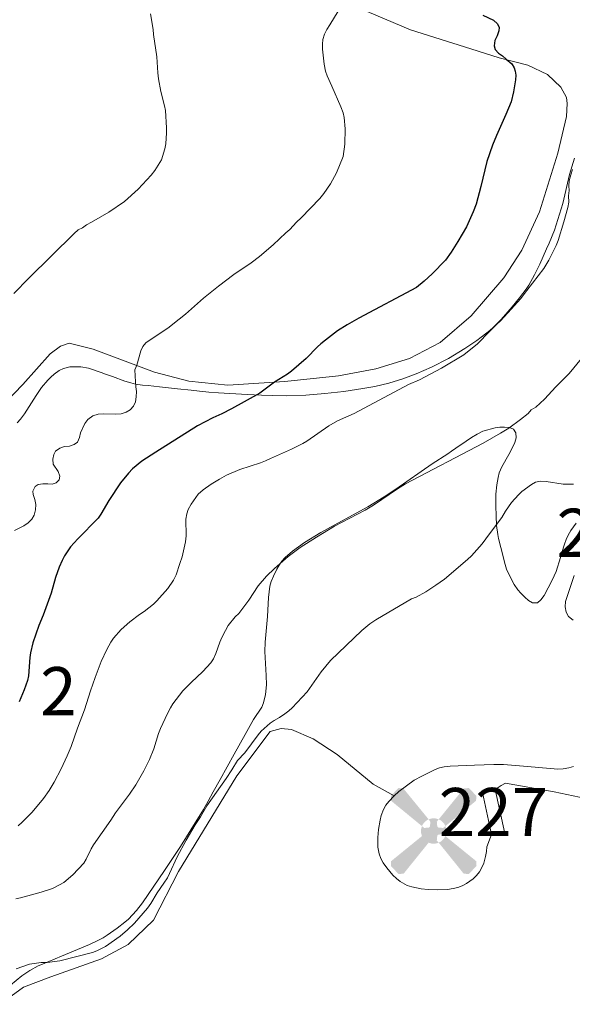
# Model space of a CAD drawing. Units: metres. Extents: x 601170 to 608093, y 696988 to 701719.
# Drawn here: x 606957 to 607072, y 699622 to 699826 of the extents above; entities that cross this region are included whole.
import ezdxf
from ezdxf.enums import TextEntityAlignment as Align

# ---------------------------------------------------------------- set-up
doc = ezdxf.new("R2010")
doc.units = ezdxf.units.M
doc.header["$MEASUREMENT"] = 0
doc.linetypes.add('DGN Style 3', pattern=[120.889776, 86.34984, -34.539936])
for name, color, linetype, lineweight in [('Altimetria', 7, 'Continuous', 0), ('centroides', 7, 'Continuous', 0), ('Complex', 7, 'Continuous', 0), ('Edificios-construcciones', 7, 'Continuous', 0), ('Entidades rusticas', 7, 'Continuous', 0), ('Viales-ffcc', 7, 'Continuous', 0), ('Zona arbolada', 7, 'Continuous', 0)]:
    doc.layers.add(name, color=color, linetype=linetype, lineweight=lineweight)
doc.styles.add('Style-Arial Narrow', font='txt')

# ---------------------------------------------------------------- blocks, each defined once
blk = doc.blocks.new('5AEGEN')
at = {"layer": 'Edificios-construcciones', "linetype": 'Continuous', "lineweight": 0}
h = blk.add_hatch(color=9, dxfattribs=at)
edge = h.paths.add_edge_path()
edge.add_ellipse((0.000436774455010891, -1.001032069325447e-05), major_axis=(0.0001126285213603163, -2.640191111199989), ratio=0.9999635666824253, start_angle=203.6021138888889, end_angle=246.6855833333334, ccw=False)
edge.add_line((-1.056715136626735, 2.41927863121964), (-1.050999999977648, 2.42699999990873))
edge.add_line((-1.050999999977648, 2.42699999990873), (-6.25, 8.777999999932945))
edge.add_line((-6.25, 8.777999999932945), (-7.300999999977648, 8.927999999839813))
edge.add_line((-7.300999999977648, 8.927999999839813), (-8.90099999983795, 7.277999999932945))
edge.add_line((-8.90099999983795, 7.277999999932945), (-8.851000000024214, 6.277999999932945))
edge.add_line((-8.851000000024214, 6.277999999932945), (-2.450999999884516, 1.027000000001863))
h = blk.add_hatch(color=9, dxfattribs=at)
edge = h.paths.add_edge_path()
edge.add_line((8.799000000115484, 6.277999999932945), (8.900000000139698, 7.277999999932945))
edge.add_line((8.900000000139698, 7.277999999932945), (7.300000000046566, 8.92699999990873))
edge.add_line((7.300000000046566, 8.92699999990873), (6.249000000068918, 8.827999999979511))
edge.add_line((6.249000000068918, 8.827999999979511), (1.049000000115484, 2.429000000003725))
edge.add_line((1.049000000115484, 2.429000000003725), (1.047054878436029, 2.423854635562748))
edge.add_ellipse((0.000436774455010891, -1.001032069325447e-05), major_axis=(0.0001126285213603163, -2.640191111199989), ratio=0.9999635666824253, start_angle=113.55601388888891, end_angle=156.6422416666666, ccw=False)
edge.add_line((2.42048706789501, 1.055233516730368), (2.449000000022352, 1.028999999864027))
edge.add_line((2.449000000022352, 1.028999999864027), (8.799000000115484, 6.277999999932945))
at = {"layer": 'Edificios-construcciones', "linetype": 'Continuous', "lineweight": 0, "extrusion": (3.17156433140762e-09, -5.969626219092059e-10, 1)}
h = blk.add_hatch(color=9, dxfattribs=at)
edge = h.paths.add_edge_path()
edge.add_line((-0.6509999998379499, -1.972000000067055), (-0.75, -0.9229999999515712))
edge.add_line((-0.75, -0.9229999999515712), (-0.9499999999534339, -0.7720000001136214))
edge.add_line((-0.9499999999534339, -0.7720000001136214), (-1.950999999884516, -0.671000000089407))
edge.add_line((-1.950999999884516, -0.671000000089407), (-2.449999999953434, -1.072000000160187))
edge.add_line((-2.449999999953434, -1.072000000160187), (-2.419282818445936, -1.056011682376266))
edge.add_ellipse((0.000436774455010891, -1.001032069325447e-05), major_axis=(0.0001126285213603163, -2.640191111199989), ratio=0.9999635666824253, start_angle=293.5739638888889, end_angle=383.5316222222222)
edge.add_line((1.054611515719444, -2.42059749411419), (1.049000000115484, -2.422000000020489))
edge.add_line((1.049000000115484, -2.422000000020489), (0.6489999999757856, -1.972999999998137))
edge.add_line((0.6489999999757856, -1.972999999998137), (0.7490000000689179, -0.9220000000204891))
edge.add_line((0.7490000000689179, -0.9220000000204891), (0.9499999999534339, -0.7720000001136214))
edge.add_line((0.9499999999534339, -0.7720000001136214), (1.949000000022352, -0.6210000000428408))
edge.add_line((1.949000000022352, -0.6210000000428408), (2.449000000022352, -1.072000000160187))
edge.add_line((2.449000000022352, -1.072000000160187), (2.427991373464465, -1.037872416200116))
edge.add_ellipse((0.000436774455010891, -1.001032069325447e-05), major_axis=(0.0001126285213603163, -2.640191111199989), ratio=0.9999635666824253, start_angle=66.84995000000002, end_angle=113.5560138888889)
edge.add_line((2.42048706789501, 1.055233516730368), (2.449000000022352, 1.028999999864027))
edge.add_line((2.449000000022352, 1.028999999864027), (1.949999999953434, 0.628000000026077))
edge.add_line((1.949999999953434, 0.628000000026077), (0.9490000000223517, 0.7279999998863786))
edge.add_line((0.9490000000223517, 0.7279999998863786), (0.75, 0.9279999998398125))
edge.add_line((0.75, 0.9279999998398125), (0.6489999999757856, 1.927999999839813))
edge.add_line((0.6489999999757856, 1.927999999839813), (1.049000000115484, 2.429000000003725))
edge.add_line((1.049000000115484, 2.429000000003725), (1.047054761089385, 2.423854686552659))
edge.add_ellipse((0.000436774455010891, -1.001032069325447e-05), major_axis=(0.0001126285213603163, -2.640191111199989), ratio=0.9999635666824253, start_angle=156.6422444444444, end_angle=203.6021138888889)
edge.add_line((-1.056715136626735, 2.41927863121964), (-1.050999999977648, 2.42699999990873))
edge.add_line((-1.050999999977648, 2.42699999990873), (-0.700999999884516, 1.927999999839813))
edge.add_line((-0.700999999884516, 1.927999999839813), (-0.75, 0.9269999999087304))
edge.add_line((-0.75, 0.9269999999087304), (-0.950999999884516, 0.7279999998863786))
edge.add_line((-0.950999999884516, 0.7279999998863786), (-1.949999999953434, 0.6289999999571592))
edge.add_line((-1.949999999953434, 0.6289999999571592), (-2.450999999884516, 1.027000000001863))
edge.add_line((-2.450999999884516, 1.027000000001863), (-2.424130641622469, 1.04481227346696))
edge.add_ellipse((0.000436774455010891, -1.001032069325447e-05), major_axis=(0.0001126285213603163, -2.640191111199989), ratio=0.9999635666824253, start_angle=246.6855861111111, end_angle=336.8894333333333)
edge.add_line((-1.035714702447876, -2.42836768226698), (-1.050999999977648, -2.422000000020489))
edge.add_line((-1.050999999977648, -2.422000000020489), (-0.6509999998379499, -1.972000000067055))
at = {"layer": 'Edificios-construcciones', "linetype": 'Continuous', "lineweight": 0, "extrusion": (-1.054348551406384e-09, -6.170923031061515e-10, 1)}
h = blk.add_hatch(color=9, dxfattribs=at)
edge = h.paths.add_edge_path()
edge.add_line((-6.25, -8.871999999973923), (-1.050999999977648, -2.422000000020489))
edge.add_line((-1.050999999977648, -2.422000000020489), (-1.035714702447876, -2.42836768226698))
edge.add_ellipse((0.000436774455010891, -1.001032069325447e-05), major_axis=(0.0001126285213603163, -2.640191111199989), ratio=0.9999635666824253, start_angle=293.5739638888889, end_angle=336.88943333333333, ccw=False)
edge.add_line((-2.419282818445936, -1.056011682376266), (-2.449999999953434, -1.072000000160187))
edge.add_line((-2.449999999953434, -1.072000000160187), (-8.851000000024214, -6.272000000113621))
edge.add_line((-8.851000000024214, -6.272000000113621), (-8.899999999906868, -7.270999999949709))
edge.add_line((-8.899999999906868, -7.270999999949709), (-7.300000000046566, -8.922000000020489))
edge.add_line((-7.300000000046566, -8.922000000020489), (-6.25, -8.871999999973923))
at = {"layer": 'Edificios-construcciones', "linetype": 'Continuous', "lineweight": 0, "extrusion": (1.05457838964267e-09, -6.168288694136367e-10, 1)}
h = blk.add_hatch(color=9, dxfattribs=at)
edge = h.paths.add_edge_path()
edge.add_line((6.25, -8.873000000137836), (7.299000000115484, -8.922000000020489))
edge.add_line((7.299000000115484, -8.922000000020489), (8.898999999975786, -7.272000000113621))
edge.add_line((8.898999999975786, -7.272000000113621), (8.84900000016205, -6.272000000113621))
edge.add_line((8.84900000016205, -6.272000000113621), (2.449000000022352, -1.072000000160187))
edge.add_line((2.449000000022352, -1.072000000160187), (2.427991373464465, -1.037872416200116))
edge.add_ellipse((0.000436774455010891, -1.001032069325447e-05), major_axis=(0.0001126285213603163, -2.640191111199989), ratio=0.9999635666824253, start_angle=23.53162222222221, end_angle=66.84994999999998, ccw=False)
edge.add_line((1.054611515719444, -2.42059749411419), (1.049000000115484, -2.422000000020489))
edge.add_line((1.049000000115484, -2.422000000020489), (6.25, -8.873000000137836))

msp = doc.modelspace()

# ---------------------------------------------------------------- linework, layer by layer
at = {"layer": 'Altimetria', "color": 30, "linetype": 'Continuous', "lineweight": 0, "flags": 128}
for points, elevation in [([(606983.977, 699827.352), (606984.5109999999, 699824.071), (606984.5900000001, 699823.075), (606985.317, 699818.436), (606985.4880000001, 699815.081), (606985.6470000001, 699813.825), (606986.156, 699811.229), (606986.9199999999, 699808.2590000001), (606987.071, 699807.27), (606987.2960000001, 699803.631), (606987.3049999999, 699802.621), (606987.156, 699800.345), (606986.996, 699799.3330000001), (606986.284, 699797.027), (606984.882, 699794.7760000001), (606984.145, 699793.81), (606981.3940000001, 699790.912), (606978.5760000001, 699788.342), (606975.318, 699786.179), (606971.7150000001, 699784.0430000001), (606970.709, 699783.53), (606969.872, 699782.933), (606968.9720000001, 699782.4920000001), (606968.1229999999, 699781.747), (606958.75, 699772.449), (606955.631, 699769.2409999999)], 415), ([(607023.007, 699827.923), (607021.2690000001, 699825.0460000001), (607020.6340000001, 699824.1159999999), (607020.138, 699823.102), (607019.81, 699822.003), (607019.7350000001, 699821.006), (607019.7420000001, 699819.9909999999), (607020.064, 699816.8870000001), (607020.372, 699815.44), (607020.706, 699814.496), (607021.6240000001, 699812.337), (607023.551, 699808.0549999999), (607023.983, 699806.7960000001), (607024.2390000001, 699805.828), (607024.433, 699803.432), (607024.3870000001, 699800.24), (607023.977, 699797.7010000001), (607022.658, 699794.321), (607021.4140000001, 699792.0360000001), (607020, 699790.003), (607019.1669999999, 699788.9850000001), (607015.294, 699784.96), (607014.324, 699784.0590000001), (607012.9580000001, 699782.5800000001), (607012.0689999999, 699781.8489999999), (607009.449, 699779.348), (607006.6370000001, 699776.9180000001), (607004.902, 699775.655), (607001.31, 699773.219), (606998.1100000001, 699770.8189999999), (606995.0050000001, 699768.314), (606991.2649999999, 699764.9920000001), (606988.6510000001, 699762.869), (606987.8500000001, 699762.2690000001), (606983.041, 699759.03), (606982.4210000001, 699758.2350000001), (606982.0020000001, 699757.3330000001), (606981.1440000001, 699754.405), (606980.753, 699753.4210000001), (606980.9029999999, 699750.9040000001), (606980.912, 699749.8929999999), (606981.085, 699748.905), (606981.014, 699747.788), (606980.855, 699746.7760000001), (606980.45, 699745.861), (606979.7849999999, 699745.092), (606978.9029999999, 699744.591), (606977.899, 699744.2520000001), (606976.675, 699744.2050000001), (606974.317, 699744.28), (606973.142, 699744.203), (606972.0109999999, 699743.875), (606971.004, 699743.1270000001), (606970.315, 699742.2919999999), (606969.456, 699740.362), (606969.212, 699739.3489999999), (606968.7990000001, 699738.419), (606968.129, 699737.909), (606967.185, 699737.5760000001), (606966.112, 699737.47), (606965.165, 699737.152), (606964.267, 699736.527), (606963.936, 699735.852), (606963.6969999999, 699734.879), (606963.777, 699733.842), (606964.808, 699732.321), (606965.1540000001, 699731.315), (606964.9920000001, 699730.554), (606964.408, 699729.9610000001), (606963.568, 699729.7010000001), (606962.6410000001, 699729.7760000001), (606961.6300000001, 699729.7679999999), (606960.6410000001, 699729.6259999999), (606960.0349999999, 699729.165), (606959.538, 699728.2350000001), (606959.628, 699727.561), (606959.9739999999, 699726.469), (606960.1440000001, 699725.483), (606960.0900000001, 699724.378), (606959.8330000001, 699723.2679999999), (606959.314, 699722.412), (606958.5549999999, 699721.619), (606957.6869999999, 699720.9890000001), (606955.754, 699720.031)], 420), ([(607072.067, 699797.3559999999), (607071.054, 699793.963), (607069.666, 699787.9739999999), (607067.8800000001, 699782.436), (607066.808, 699779.733), (607066.229, 699778.548), (607064.8300000001, 699775.3530000001), (607063.7490000001, 699773.138), (607062.588, 699771.023), (607062.0220000001, 699770.1969999999), (607060.673, 699768.3940000001), (607059.1410000001, 699766.503), (607056.838, 699763.899), (607051.912, 699758.8030000001), (607049.0689999999, 699756.506), (607044.46, 699753.77), (607039.8489999999, 699751.3729999999), (607037.584, 699750.344), (607026.2649999999, 699744.3500000001), (607022.8260000001, 699742.8049999999), (607021.0390000001, 699741.788), (607016.4610000001, 699738.625), (607015.604, 699738.1059999999), (607013.2749999999, 699736.912), (607008.912, 699735.023), (607007.906, 699734.5079999999), (607006.815, 699734.078), (607002.5660000001, 699732.7509999999), (606999.81, 699731.558), (606998.2949999999, 699730.747), (606996.6000000001, 699729.6910000001), (606994.942, 699728.497)], 430), ([(607073.5160000001, 699755.798), (607070.933, 699752.6610000001), (607068.1769999999, 699749.858), (607065.851, 699747.321), (607064.0020000001, 699745.6950000001), (607063.081, 699745.098), (607062.4240000001, 699744.3430000001), (607060.848, 699743.0819999999), (607058.4199999999, 699741.315), (607056.7239999999, 699740.253), (607053.0590000001, 699738.2080000001), (607036.9839999999, 699729.7420000001), (607035.2820000001, 699728.696), (607030.3030000001, 699725.3330000001), (607028.601, 699724.2860000001), (607022.19, 699720.923), (607018.4550000001, 699718.666), (607015.095, 699716.496), (607012.604, 699714.665), (607009.716, 699712.1329999999), (607008.091, 699710.574), (607006.378, 699708.5660000001), (607004.382, 699705.6030000001), (607002.318, 699702.8260000001), (607001.5490000001, 699702.125), (607000.1270000001, 699700.298), (606999.55, 699699.308), (606998.8060000001, 699697.807), (606998.3929999999, 699696.8770000001), (606997.571, 699694.5120000001), (606997.0760000001, 699693.412), (606996.5449999999, 699692.564), (606994.879, 699690.744), (606992.413, 699688.4950000001), (606990.7320000001, 699686.788), (606988.649, 699684.0760000001), (606988.115, 699683.23), (606987.4880000001, 699682.0460000001), (606986.0830000001, 699678.9169999999), (606985.6699999999, 699677.902), (606984.6869999999, 699674.6950000001), (606983.7860000001, 699672.513), (606982.621, 699670.128), (606982.0390000001, 699669.1969999999), (606980.97, 699667.2239999999), (606979.6300000001, 699665.3030000001), (606976.719, 699661.435), (606975.719, 699659.879), (606972.1410000001, 699654.7960000001), (606971.6340000001, 699653.933), (606970.6499999999, 699651.8360000001), (606970.131, 699650.98), (606967.8740000001, 699648.5689999999)], 435), ([(607071.8640000001, 699729.686), (607070.736, 699729.6440000001), (607069.737, 699729.699), (607066.2039999999, 699730.257), (607065.004, 699730.2679999999), (607063.9950000001, 699730.091), (607063.1170000001, 699729.6100000001), (607061.149, 699728.129), (607060.405, 699727.46), (607058.9780000001, 699725.837), (607057.763, 699724.0689999999), (607056.983, 699722.787), (607054.389, 699719.3559999999), (607052.9040000001, 699717.2790000001), (607050.659, 699714.827), (607049.8330000001, 699714.0530000001), (607045.03, 699709.929), (607043.2919999999, 699708.69), (607041.199, 699707.3260000001), (607039.1869999999, 699706.213), (607038.179, 699705.8670000001), (607030.787, 699701.504), (607029.5700000001, 699700.673), (607027.8770000001, 699699.294), (607021.361, 699693.091), (607019.4180000001, 699690.685), (607016.5320000001, 699686.565), (607013.4439999999, 699683.253), (607012.7, 699682.5819999999), (607011.9040000001, 699681.9750000001), (607010.767, 699681.21), (607009.6769999999, 699680.6100000001), (607008.8729999999, 699680.014), (607007.0009999999, 699678.399), (607006.342, 699677.645), (607003.554, 699673.879), (607002.0789999999, 699672.315), (607000.892, 699670.3430000001), (606999.737, 699668.591), (606995.713, 699662.9010000001), (606994.352, 699660.605), (606993.2390000001, 699658.9099999999), (606991.3670000001, 699655.753), (606989.5390000001, 699652.31), (606987.9680000001, 699648.844), (606987.49, 699647.9639999999), (606986.7779999999, 699646.808), (606985.4070000001, 699644.8030000001), (606984.064, 699642.577), (606983.398, 699641.645), (606980.646, 699638.507), (606979.2339999999, 699637.102), (606977.675, 699635.845), (606974.6170000001, 699633.7069999999), (606972.8500000001, 699632.764), (606971.9140000001, 699632.4280000001), (606965.132, 699630.71), (606962.524, 699630.3500000001), (606961.2609999999, 699630.3389999999), (606958.8219999999, 699629.9809999999), (606956.051, 699629.031)], 440), ([(606994.942, 699728.497), (606993.9010000001, 699727.568), (606992.4029999999, 699725.534), (606991.8219999999, 699724.4340000001), (606991.5079999999, 699723.4839999999), (606991.3400000001, 699722.429), (606991.3640000001, 699718.956), (606991.291, 699717.6910000001), (606990.5590000001, 699714.5689999999), (606990.0660000001, 699713.2180000001), (606989.328, 699710.8530000001), (606988.7479999999, 699709.753), (606987.5930000001, 699708.0009999999), (606985.3319999999, 699705.4280000001), (606984.5900000001, 699704.757), (606982.656, 699703.217), (606981.7350000001, 699702.619), (606979.727, 699701.0860000001), (606977.8940000001, 699699.4809999999), (606976.3030000001, 699697.6880000001), (606975.7790000001, 699696.8360000001), (606974.8910000001, 699695.318), (606973.733, 699692.8659999999), (606972.479, 699689.561), (606971.5109999999, 699686.7820000001), (606970.2820000001, 699682.814), (606968.7990000001, 699679.0120000001), (606967.4839999999, 699675.2110000001), (606966.676, 699673.2760000001), (606965.433, 699670.5490000001), (606964.01, 699667.7690000001), (606962.9680000001, 699666.0549999999), (606961.7949999999, 699664.435), (606959.3859999999, 699661.565), (606957.344, 699659.4580000001), (606956.5090000001, 699658.6939999999)], 430), ([(607071.81, 699701.449), (607070.8030000001, 699702.189), (607070.3289999999, 699703.068), (607070.1089999999, 699704.1799999999), (607070.2220000001, 699705.28), (607070.5970000001, 699706.5660000001), (607071.993, 699710.7050000001)], 440), ([(606967.8740000001, 699648.5689999999), (606965.976, 699646.9950000001), (606965.1200000001, 699646.479), (606963.628, 699645.712), (606961.277, 699644.9340000001), (606956.9920000001, 699643.8019999999), (606956.017, 699643.5800000001)], 435)]:
    msp.add_lwpolyline(points, dxfattribs=dict(at, elevation=elevation))
at = {"layer": 'Altimetria', "color": 30, "linetype": 'Continuous', "lineweight": 30, "elevation": 425, "flags": 128}
for points in [[(607053.0050000001, 699827.077), (607055.217, 699825.9950000001), (607056.0660000001, 699825.2450000001), (607056.409, 699824.49), (607056.3300000001, 699823.815), (607056.0020000001, 699822.8019999999), (607055.506, 699821.787), (607055.3470000001, 699820.69), (607055.6059999999, 699819.935), (607056.274, 699819.19), (607057.1329999999, 699818.6000000001), (607057.8970000001, 699817.933), (607059.0249999999, 699816.9580000001), (607059.5390000001, 699816.094), (607059.767, 699815.4380000001), (607059.858, 699814.5970000001), (607059.8090000001, 699813.598), (607059.4040000001, 699811.1610000001)], [(607059.4040000001, 699811.1610000001), (607058.9140000001, 699809.065), (607057.8230000001, 699806.4099999999), (607055.838, 699802.098), (607055.0449999999, 699800.075), (607053.869, 699796.672), (607052.642, 699791.5020000001), (607051.6100000001, 699787.8030000001), (607051.0050000001, 699786.2239999999), (607049.6000000001, 699783.095), (607047.844, 699780.0349999999), (607046.4450000001, 699777.8470000001), (607045.2749999999, 699776.1880000001), (607042.5249999999, 699773.3489999999), (607040.854, 699771.8200000001), (607039.212, 699770.5430000001), (607027.244, 699764.128), (607024.8459999999, 699762.756), (607022.8119999999, 699761.479), (607020.325, 699759.6000000001), (607019.406, 699758.835), (607018.663, 699758.165), (607016.3160000001, 699755.7760000001), (607013.3060000001, 699753.139), (607012.469, 699752.5430000001), (607009.726, 699750.865), (607006.713, 699748.565), (607000.8459999999, 699745.314), (606998.834, 699744.2860000001), (606996.9199999999, 699743.4340000001), (606993.7180000001, 699741.7990000001), (606985.0900000001, 699736.337), (606982.1610000001, 699734.4169999999), (606980.2350000001, 699732.842), (606979.3999999999, 699731.9920000001), (606977.733, 699729.9569999999), (606975.3219999999, 699726.315), (606973.662, 699723.4380000001), (606973.095, 699722.611), (606968.906, 699718.344), (606967.4040000001, 699716.646), (606966.8030000001, 699715.8470000001), (606966.119, 699714.7849999999), (606965.629, 699713.801), (606964.9979999999, 699712.415), (606964.277, 699710.28), (606963.3600000001, 699707.0109999999), (606961.7150000001, 699702.449), (606960.8060000001, 699700.3360000001), (606959.574, 699696.703), (606959.0860000001, 699694.6780000001), (606958.935, 699693.69), (606958.622, 699689.8729999999), (606958.4110000001, 699688.895), (606957.7660000001, 699687.0009999999), (606956.7309999999, 699684.4680000001)]]:
    msp.add_lwpolyline(points, dxfattribs=at)
at = {"layer": 'Complex', "color": 92, "linetype": 'DGN Style 3', "lineweight": 0}
for points in [[(607071.645, 699795.034, 431.431), (607071.318, 699793.935, 431.536), (607070.9890000001, 699792.655, 431.536), (607070.915, 699791.6429999999, 431.536), (607070.925, 699790.649, 431.642), (607070.8500000001, 699789.5530000001, 431.957), (607070.862, 699788.206, 432.168), (607070.703, 699787.1100000001, 432.168), (607069.8600000001, 699784.139, 432.168), (607068.656, 699780.2690000001, 432.168), (607068.243, 699779.256, 432.273), (607066.7139999999, 699776.1939999999, 432.157), (607065.6710000001, 699774.4850000001, 432.076), (607062.176, 699769.855, 432.063), (607060.9040000001, 699768.256, 432.037), (607058.942, 699765.9909999999, 431.936), (607056.6810000001, 699763.5760000001, 431.793), (607054.453, 699761.5860000001, 431.632), (607051.771, 699759.527, 431.403), (607049.298, 699757.8330000001, 431.144), (607045.902, 699755.801, 430.746), (607042.352, 699753.994, 430.347), (607039.2039999999, 699752.619, 430.062), (607036.3740000001, 699751.56, 429.89), (607033.514, 699750.6740000001, 429.749), (607030.6170000001, 699749.97, 429.583), (607028.1030000001, 699749.5190000001, 429.378), (607024.1669999999, 699748.946, 428.903), (607020.2280000001, 699748.4909999999, 428.291), (607016.284, 699748.1780000001, 427.616), (607012.334, 699748.0349999999, 426.954), (607009.368, 699748.054, 426.509), (607007.081, 699748.139, 426.238), (607004.087, 699748.2690000001, 426.073), (606998.088, 699748.6229999999, 425.861), (606996.104, 699748.7860000001, 425.662), (606994.138, 699748.977, 425.325), (606992.446, 699749.159, 424.903), (606989.605, 699749.473, 423.995), (606985.875, 699749.8829999999, 422.636), (606983.517, 699750.1499999999, 421.641), (606982.337, 699750.2239999999, 421.431), (606980.9029999999, 699750.463, 421.115), (606979.8910000001, 699750.7069999999, 420.904), (606978.625, 699751.034, 420.483), (606976.0900000001, 699752.023, 420.273), (606974.652, 699752.547, 419.739), (606973.7239999999, 699752.844, 419.536), (606971.1059999999, 699753.7479999999, 419.536), (606969.4909999999, 699754.0120000001, 419.536), (606967.229, 699754.0530000001, 419.536), (606965.933, 699753.712, 419.536), (606965.0460000001, 699753.2760000001, 419.43), (606964.0109999999, 699752.504, 418.84), (606963.2890000001, 699751.912, 418.483), (606962.649, 699751.277, 418.35), (606961.3559999999, 699749.7479999999, 418.218), (606960.206, 699748.0970000001, 418.167), (606957.7960000001, 699744.287, 418.062), (606956.9639999999, 699743.185, 417.957), (606956.2960000001, 699742.4210000001, 417.957)], [(606954.916, 699625.6710000001, 440.773), (606957.26, 699627.56, 440.478), (606958.908, 699628.6710000001, 440.303), (606960.645, 699629.6259999999, 440.189), (606961.554, 699630.0349999999, 440.168), (606965.4979999999, 699631.6680000001, 440.379), (606971.288, 699634.0760000001, 440.379), (606972.926, 699634.818, 440.338), (606974.1699999999, 699635.496, 440.2), (606974.977, 699636.0460000001, 439.958), (606977.064, 699637.48, 439.541), (606978.648, 699638.6910000001, 439.338), (606979.412, 699639.3670000001, 439.326), (606981.088, 699641.169, 439.392), (606982.298, 699642.7520000001, 439.449), (606986.889, 699649.4739999999, 439.688), (606990.206, 699654.469, 439.867), (606992.3740000001, 699657.895, 440.028), (606994.9680000001, 699662.1270000001, 440.778), (606995.962, 699663.8489999999, 440.905), (606997.031, 699665.7579999999, 440.824), (606998.4850000001, 699668.3659999999, 440.553), (607001.389, 699673.588, 439.855), (607002.3589999999, 699675.331, 439.692), (607004.0160000001, 699678.2919999999, 439.555), (607005.399, 699680.837, 439.536), (607007.0930000001, 699683.338, 439.497), (607007.494, 699684.244, 439.431), (607007.905, 699686.0320000001, 439.218), (607008.0590000001, 699687.9839999999, 438.902), (607008.0160000001, 699689.96, 438.52), (607007.7250000001, 699694.919, 437.433), (607007.8060000001, 699696.878, 437.01), (607008.04, 699699.155, 436.484), (607008.3119999999, 699702.162, 436.431), (607008.4850000001, 699706.149, 436.168), (607008.7579999999, 699708.4780000001, 435.612), (607009.0460000001, 699709.4380000001, 435.536), (607009.5419999999, 699710.537, 435.536), (607010.209, 699711.99, 435.418), (607010.702, 699712.855, 435.36), (607011.291, 699713.6669999999, 435.302), (607011.959, 699714.426, 435.248), (607013.4750000001, 699715.7860000001, 435.152), (607016.003, 699717.538, 435.069), (607019.402, 699719.6329999999, 435.01), (607022.111, 699721.1599999999, 434.897), (607029.138, 699724.9780000001, 434.508), (607032.5619999999, 699727.0360000001, 434.389), (607034.977, 699728.6570000001, 434.38), (607042.5320000001, 699733.9299999999, 434.484), (607045.7339999999, 699735.962, 434.484), (607046.544, 699736.541, 434.589), (607047.381, 699737.1370000001, 434.589), (607049.558, 699738.587, 434.8), (607050.6470000001, 699739.355, 435.01), (607051.862, 699740.075, 435.01), (607053.05, 699740.6799999999, 435.021), (607055.554, 699741.3929999999, 435.248), (607056.5430000001, 699741.503, 435.367), (607057.5449999999, 699741.503, 435.483), (607058.5449999999, 699741.4439999999, 435.536), (607059.3899999999, 699741.1140000001, 435.536), (607059.848, 699740.3600000001, 435.536), (607059.94, 699739.3219999999, 435.536), (607059.6669999999, 699738.337, 435.536), (607059.1200000001, 699737.1200000001, 435.583), (607058.4550000001, 699735.818, 435.665), (607056.962, 699733.24, 435.86), (607056.395, 699732.007, 436.012), (607056.192, 699731.065, 436.273), (607055.9550000001, 699729.5090000001, 436.749), (607055.7509999999, 699727.622, 437.393), (607055.7239999999, 699726.6799999999, 437.747), (607055.736, 699725.2010000001, 438.528), (607055.7679999999, 699723.0760000001, 439.07), (607055.879, 699721.1259999999, 439.509), (607056.125, 699719.189, 439.958), (607056.28, 699718.378, 440.179), (607056.737, 699716.5, 440.695), (607057.6300000001, 699712.9720000001, 441.128), (607057.9550000001, 699712.047, 441.326), (607058.3840000001, 699711.1229999999, 441.431), (607059.4979999999, 699708.8600000001, 441.958), (607060.273, 699707.7590000001, 442.276), (607060.946, 699707.017, 442.274), (607061.7209999999, 699706.2409999999, 442.527), (607062.5419999999, 699705.5079999999, 442.917), (607063.369, 699705.0120000001, 443.275), (607064.3630000001, 699705.0190000001, 443.432), (607065.1000000001, 699705.669, 443.432), (607065.75, 699706.554, 443.432), (607067.4180000001, 699709.71, 443.432), (607068.237, 699711.5320000001, 443.432), (607069.135, 699714.416, 443.432), (607069.463, 699715.514, 443.537), (607069.99, 699717.2180000001, 443.329), (607070.3289999999, 699718.1570000001, 443.166), (607070.7239999999, 699719.06, 442.985), (607071.27, 699720.0260000001, 442.772), (607072.442, 699721.6030000001, 442.379)]]:
    msp.add_polyline3d(points, dxfattribs=at)
at = {"layer": 'Complex', "color": 1, "linetype": 'Continuous', "lineweight": 0}
msp.add_3dface([(607054.848, 699656.9240000001, 445.67), (607057.5249999999, 699657.514, 445.564), (607055.5970000001, 699666.256, 445.67), (607052.9199999999, 699665.666, 445.776)], dxfattribs=at)
at = {"layer": 'Edificios-construcciones', "color": 1, "linetype": 'Continuous', "lineweight": 0, "extrusion": (0.04027669284342519, -0.003232666410172039, 0.9991833354702614), "elevation": 22633.71025226811, "flags": 128}
for points in [[(745981.1241956563, -548666.9991052814), (745989.6839253353, -548664.3757463999), (745990.4862053229, -548666.9991052814)], [(745990.4862053229, -548666.9991052814), (745981.9264756439, -548669.622464163), (745981.1241956563, -548666.9991052814)]]:
    msp.add_lwpolyline(points, dxfattribs=at)
at = {"layer": 'Entidades rusticas', "color": 92, "linetype": 'Continuous', "lineweight": 0}
for points in [[(607025.3800000001, 699829.3600000001, 420.198), (607037.9739999999, 699823.993, 421.777), (607050.5560000001, 699820.0590000001, 423.672), (607056.3840000001, 699818.172, 424.83), (607062.3759999999, 699816.7069999999, 425.357), (607066.436, 699814.7209999999, 426.725), (607069.237, 699812.1340000001, 426.725), (607070.435, 699809.9550000001, 427.041), (607070.53, 699808.692, 427.146), (607070.3840000001, 699805.996, 427.251), (607068.5959999999, 699798.4010000001, 427.462), (607064.827, 699786.2420000001, 427.567), (607061.105, 699778.2930000001, 427.251), (607057.3640000001, 699772.534, 426.936), (607050.6100000001, 699764.6440000001, 427.251), (607044.173, 699759.115, 427.988), (607037.801, 699755.7760000001, 427.778), (607030.8289999999, 699753.611, 427.251), (607023.0090000001, 699752.196, 426.515), (607011.9029999999, 699751.007, 425.251), (607000.0349999999, 699750.2309999999, 423.883), (606991.942, 699751.088, 422.409), (606984.852, 699752.9650000001, 420.83), (606972.094, 699757.74, 417.988), (606967.115, 699758.9610000001, 416.514), (606965.267, 699758.355, 416.514), (606963.176, 699756.737, 416.409), (606957.503, 699750.372, 415.882), (606946.6499999999, 699739.247, 414.619)], [(606952.7380000001, 699621.669, 441.222), (606957.592, 699625.2479999999, 441.117), (606963.3, 699627.402, 440.801), (606973.7960000001, 699631.1140000001, 440.591), (606979.3289999999, 699634.1089999999, 440.591), (606984.591, 699639.122, 440.696), (606989.81, 699649.273, 440.801), (607001.936, 699669.084, 441.433), (607008.8470000001, 699678.3230000001, 441.433), (607011.1159999999, 699678.932, 441.749), (607013.308, 699678.6980000001, 441.749), (607017.787, 699676.7990000001, 442.064), (607022.784, 699673.558, 441.959), (607030.2479999999, 699667.389, 442.486), (607034.6089999999, 699664.9380000001, 443.011)]]:
    msp.add_polyline3d(points, dxfattribs=at)
at = {"layer": 'Viales-ffcc', "color": 250, "linetype": 'DGN Style 3', "lineweight": 0}
for points in [[(607034.6089999999, 699664.9380000001, 443.011), (607035.5830000001, 699665.825, 442.971), (607037.1429999999, 699667.068, 442.906), (607038.7779999999, 699668.1799999999, 442.842), (607040.3400000001, 699669.071, 442.791), (607043.104, 699670.4010000001, 442.754), (607044.0460000001, 699670.7409999999, 442.758), (607045.006, 699670.9909999999, 442.769), (607046.217, 699671.142, 442.791), (607051.2679999999, 699671.354, 442.897), (607055.31, 699671.473, 442.897), (607057.3060000001, 699671.4580000001, 442.958), (607062.283, 699671.065, 443.348), (607064.6470000001, 699670.872, 443.453), (607068.631, 699670.497, 443.425), (607069.7, 699670.533, 443.331), (607070.896, 699670.764, 443.212), (607071.8600000001, 699671.0320000001, 443.19)], [(607054.848, 699656.9240000001, 443.002), (607053.8559999999, 699654.3640000001, 443.002), (607053.7760000001, 699653.372, 443.002), (607053.6100000001, 699652.3900000001, 443.002), (607053.2110000001, 699650.99, 443.002), (607052.8200000001, 699650.054, 443.015), (607052.3300000001, 699649.1969999999, 443.045), (607051.7239999999, 699648.412, 443.079), (607050.9850000001, 699647.693, 443.103), (607049.649, 699646.757, 443.107), (607048.7350000001, 699646.2990000001, 443.107), (607047.8019999999, 699645.9569999999, 443.107), (607046.848, 699645.716, 443.107), (607045.6780000001, 699645.5360000001, 443.107), (607043.679, 699645.4210000001, 443.107), (607041.6740000001, 699645.4950000001, 443.107), (607040.203, 699645.656, 443.107), (607038.253, 699646.0320000001, 443.107), (607037.3030000001, 699646.3659999999, 443.107), (607035.855, 699647.1780000001, 443.107), (607035.058, 699647.787, 443.107), (607034.3360000001, 699648.4610000001, 443.107), (607033.0560000001, 699649.99, 443.107), (607032.325, 699651.064, 443.107), (607031.8260000001, 699651.9569999999, 443.107), (607031.4809999999, 699652.8859999999, 443.107), (607031.243, 699654.3260000001, 443.107), (607031.2209999999, 699656.3300000001, 443.107), (607031.3570000001, 699657.94, 443.107), (607031.669, 699659.902, 443.107), (607031.9280000001, 699660.8729999999, 443.107), (607032.399, 699662.0970000001, 443.107), (607032.892, 699662.9920000001, 443.095), (607033.4809999999, 699663.791, 443.066), (607034.6089999999, 699664.9380000001, 443.011)]]:
    msp.add_polyline3d(points, dxfattribs=at)
at = {"layer": 'Viales-ffcc', "color": 250, "linetype": 'Continuous', "lineweight": 0}
msp.add_polyline3d([(607096.355, 699666.2220000001, 443.586), (607092.1270000001, 699665.185, 443.632), (607087.8630000001, 699664.1840000001, 443.6), (607084.8659999999, 699663.635, 443.537), (607082.862, 699663.4210000001, 443.491), (607080.8659999999, 699663.3800000001, 443.451), (607078.706, 699663.588, 443.423), (607075.7620000001, 699664.131, 443.414), (607067.8230000001, 699665.7690000001, 443.423), (607057.7010000001, 699667.619, 443.212), (607056.852, 699667.108, 443.15), (607055.5970000001, 699666.256, 443.107)], dxfattribs=at)
at = {"layer": 'Zona arbolada', "color": 92, "linetype": 'DGN Style 3', "lineweight": 0}
for points in [[(607070.915, 699791.6429999999, 431.536), (607070.9890000001, 699792.655, 431.536), (607071.318, 699793.935, 431.536), (607071.645, 699795.034, 431.431)], [(606957.7960000001, 699744.287, 418.062), (606960.206, 699748.0970000001, 418.167), (606961.3559999999, 699749.7479999999, 418.218), (606962.649, 699751.277, 418.35), (606963.2890000001, 699751.912, 418.483), (606964.0109999999, 699752.504, 418.84), (606965.0460000001, 699753.2760000001, 419.43), (606965.933, 699753.712, 419.536), (606967.229, 699754.0530000001, 419.536), (606969.4909999999, 699754.0120000001, 419.536), (606971.1059999999, 699753.7479999999, 419.536), (606973.7239999999, 699752.844, 419.536), (606974.652, 699752.547, 419.739), (606976.0900000001, 699752.023, 420.273), (606978.625, 699751.034, 420.483), (606979.8910000001, 699750.7069999999, 420.904), (606980.9029999999, 699750.463, 421.115), (606982.337, 699750.2239999999, 421.431), (606983.517, 699750.1499999999, 421.641), (606985.875, 699749.8829999999, 422.636), (606989.605, 699749.473, 423.995), (606992.446, 699749.159, 424.903), (606994.138, 699748.977, 425.325), (606996.104, 699748.7860000001, 425.662), (606998.088, 699748.6229999999, 425.861), (607004.087, 699748.2690000001, 426.073), (607007.081, 699748.139, 426.238), (607009.368, 699748.054, 426.509), (607012.334, 699748.0349999999, 426.954), (607016.284, 699748.1780000001, 427.616), (607020.2280000001, 699748.4909999999, 428.291), (607024.1669999999, 699748.946, 428.903), (607028.1030000001, 699749.5190000001, 429.378), (607030.6170000001, 699749.97, 429.583), (607033.514, 699750.6740000001, 429.749), (607036.3740000001, 699751.56, 429.89), (607039.2039999999, 699752.619, 430.062), (607042.352, 699753.994, 430.347), (607045.902, 699755.801, 430.746), (607049.298, 699757.8330000001, 431.144), (607051.771, 699759.527, 431.403), (607054.453, 699761.5860000001, 431.632), (607056.6810000001, 699763.5760000001, 431.793), (607058.942, 699765.9909999999, 431.936), (607060.9040000001, 699768.256, 432.037), (607062.176, 699769.855, 432.063), (607065.6710000001, 699774.4850000001, 432.076), (607066.7139999999, 699776.1939999999, 432.157), (607068.243, 699779.256, 432.273), (607068.656, 699780.2690000001, 432.168), (607069.8600000001, 699784.139, 432.168), (607070.703, 699787.1100000001, 432.168), (607070.862, 699788.206, 432.168), (607070.8500000001, 699789.5530000001, 431.957), (607070.925, 699790.649, 431.642), (607070.915, 699791.6429999999, 431.536)], [(606956.2960000001, 699742.4210000001, 417.957), (606956.9639999999, 699743.185, 417.957), (606957.7960000001, 699744.287, 418.062)], [(607072.442, 699721.6030000001, 442.379), (607071.27, 699720.0260000001, 442.772), (607070.7239999999, 699719.06, 442.985), (607070.3289999999, 699718.1570000001, 443.166), (607069.99, 699717.2180000001, 443.329), (607069.463, 699715.514, 443.537), (607069.135, 699714.416, 443.432), (607068.237, 699711.5320000001, 443.432), (607067.4180000001, 699709.71, 443.432), (607065.75, 699706.554, 443.432), (607065.1000000001, 699705.669, 443.432), (607064.3630000001, 699705.0190000001, 443.432), (607063.369, 699705.0120000001, 443.275), (607062.5419999999, 699705.5079999999, 442.917), (607061.7209999999, 699706.2409999999, 442.527), (607060.946, 699707.017, 442.274), (607060.273, 699707.7590000001, 442.276), (607059.4979999999, 699708.8600000001, 441.958), (607058.3840000001, 699711.1229999999, 441.431), (607057.9550000001, 699712.047, 441.326), (607057.6300000001, 699712.9720000001, 441.128), (607056.737, 699716.5, 440.695), (607056.28, 699718.378, 440.179), (607056.125, 699719.189, 439.958), (607055.879, 699721.1259999999, 439.509), (607055.7679999999, 699723.0760000001, 439.07), (607055.736, 699725.2010000001, 438.528), (607055.7239999999, 699726.6799999999, 437.747), (607055.7509999999, 699727.622, 437.393), (607055.9550000001, 699729.5090000001, 436.749), (607056.192, 699731.065, 436.273), (607056.395, 699732.007, 436.012), (607056.962, 699733.24, 435.86), (607058.4550000001, 699735.818, 435.665), (607059.1200000001, 699737.1200000001, 435.583), (607059.6669999999, 699738.337, 435.536), (607059.94, 699739.3219999999, 435.536), (607059.848, 699740.3600000001, 435.536), (607059.3899999999, 699741.1140000001, 435.536), (607058.5449999999, 699741.4439999999, 435.536), (607057.5449999999, 699741.503, 435.483), (607056.5430000001, 699741.503, 435.367), (607055.554, 699741.3929999999, 435.248), (607053.05, 699740.6799999999, 435.021), (607051.862, 699740.075, 435.01), (607050.6470000001, 699739.355, 435.01), (607049.558, 699738.587, 434.8), (607047.381, 699737.1370000001, 434.589), (607046.544, 699736.541, 434.589), (607045.7339999999, 699735.962, 434.484), (607042.5320000001, 699733.9299999999, 434.484), (607034.977, 699728.6570000001, 434.38), (607032.5619999999, 699727.0360000001, 434.389), (607029.138, 699724.9780000001, 434.508), (607022.111, 699721.1599999999, 434.897), (607019.402, 699719.6329999999, 435.01), (607016.003, 699717.538, 435.069), (607013.4750000001, 699715.7860000001, 435.152)], [(607013.4750000001, 699715.7860000001, 435.152), (607011.959, 699714.426, 435.248), (607011.291, 699713.6669999999, 435.302), (607010.702, 699712.855, 435.36), (607010.209, 699711.99, 435.418), (607009.5419999999, 699710.537, 435.536), (607009.0460000001, 699709.4380000001, 435.536), (607008.7579999999, 699708.4780000001, 435.612), (607008.4850000001, 699706.149, 436.168), (607008.3119999999, 699702.162, 436.431), (607008.04, 699699.155, 436.484), (607007.8060000001, 699696.878, 437.01), (607007.7250000001, 699694.919, 437.433), (607008.0160000001, 699689.96, 438.52), (607008.0590000001, 699687.9839999999, 438.902), (607007.905, 699686.0320000001, 439.218), (607007.494, 699684.244, 439.431), (607007.0930000001, 699683.338, 439.497), (607005.399, 699680.837, 439.536), (607004.0160000001, 699678.2919999999, 439.555), (607002.3589999999, 699675.331, 439.692), (607001.389, 699673.588, 439.855), (606998.4850000001, 699668.3659999999, 440.553), (606997.031, 699665.7579999999, 440.824), (606995.962, 699663.8489999999, 440.905), (606994.9680000001, 699662.1270000001, 440.778), (606992.3740000001, 699657.895, 440.028), (606990.206, 699654.469, 439.867), (606986.889, 699649.4739999999, 439.688), (606982.298, 699642.7520000001, 439.449), (606981.088, 699641.169, 439.392), (606979.412, 699639.3670000001, 439.326), (606978.648, 699638.6910000001, 439.338), (606977.064, 699637.48, 439.541), (606974.977, 699636.0460000001, 439.958), (606974.1699999999, 699635.496, 440.2), (606972.926, 699634.818, 440.338), (606971.288, 699634.0760000001, 440.379), (606965.4979999999, 699631.6680000001, 440.379), (606961.554, 699630.0349999999, 440.168), (606960.645, 699629.6259999999, 440.189), (606958.908, 699628.6710000001, 440.303), (606957.26, 699627.56, 440.478), (606954.916, 699625.6710000001, 440.773)]]:
    msp.add_polyline3d(points, dxfattribs=at)

# ---------------------------------------------------------------- block references
at = {"layer": 'Edificios-construcciones', "color": 9, "linetype": 'Continuous', "lineweight": 0}
msp.add_blockref('5AEGEN', (607042.8119999999, 699657.655, 443.03), dxfattribs=at)

# ---------------------------------------------------------------- texts
at = {"layer": 'centroides', "color": 1, "linetype": 'Continuous', "lineweight": 0, "style": 'Style-Arial Narrow'}
for s, p in [('219', (607079.6996600081, 699719.5760009999, 440.035)), ('227', (607055.2226600079, 699661.5900009999, 443.054))]:
    msp.add_text(s, height=10.000002, dxfattribs=at).set_placement(p, align=Align.MIDDLE_CENTER)
at = {"layer": 'centroides', "color": 92, "linetype": 'Continuous', "lineweight": 0, "style": 'Style-Arial Narrow'}
msp.add_text('2', height=10.000002, dxfattribs=at).set_placement((606964.8535904097, 699686.690001, 427.59), align=Align.MIDDLE_CENTER)

doc.saveas('drawing.dxf')
